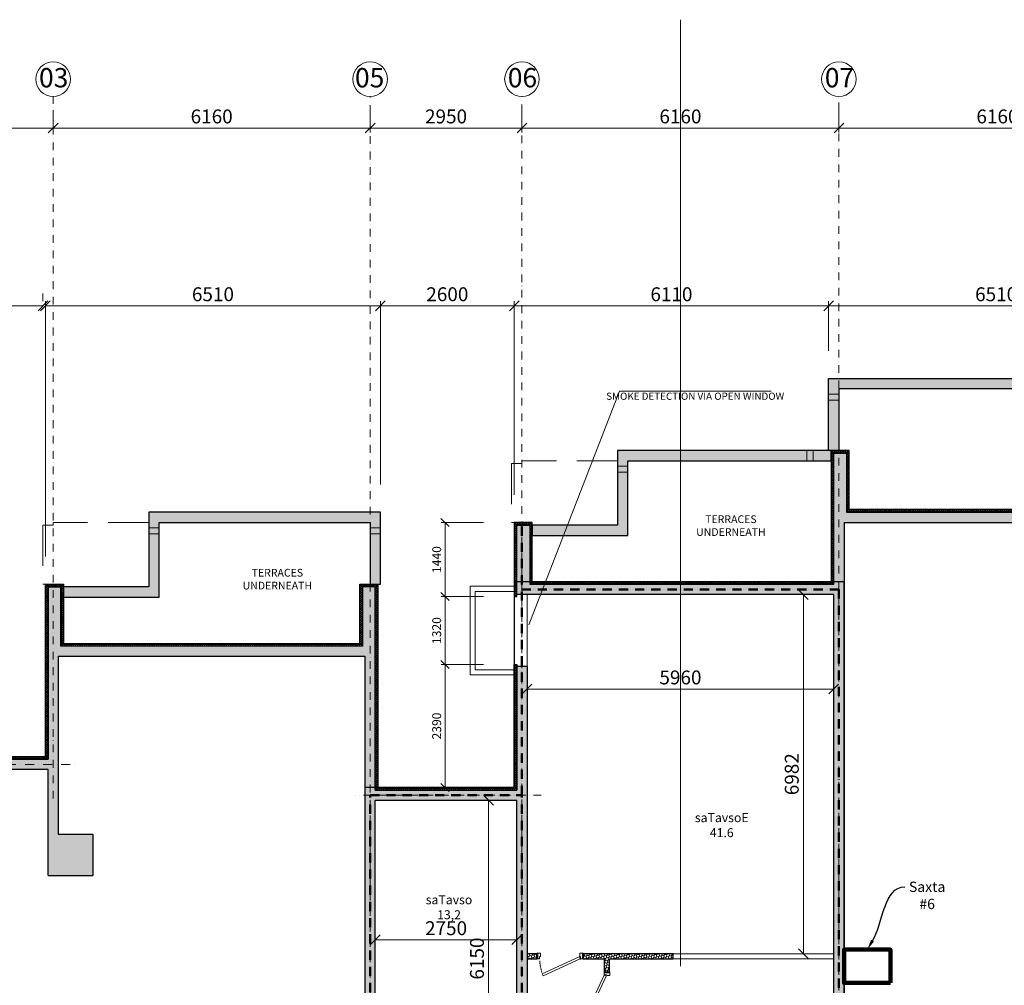
# Model space of a CAD drawing. Units: millimetres. Extents: x -963425 to 118707, y -93210 to 391079.
# Drawn here: x -382561 to -363427, y -72535 to -53766 of the extents above; entities that cross this region are included whole.
import ezdxf
from ezdxf import colors
from ezdxf.entities.mleader import LeaderData, LeaderLine
from ezdxf.math import Vec2, Vec3

# ---------------------------------------------------------------- set-up
doc = ezdxf.new("R2010")
doc.units = ezdxf.units.MM
doc.header["$LTSCALE"] = 0.5
for name, pattern in [('ACAD_ISO12W100', [21, 12, -3, 0, -3, 0, -3]), ('BORDER2', [0.875, 0.25, -0.125, 0.25, -0.125, 0, -0.125]), ('DASHDOT', [1, 0.5, -0.25, 0, -0.25]), ('DASHED', [19.05, 12.7, -6.35]), ('HIDDEN', [9.525, 6.35, -3.175]), ('HIDDEN2', [4.7625, 3.175, -1.5875])]:
    doc.linetypes.add(name, pattern=pattern)
doc.layers.get('0').update_dxf_attribs({"lineweight": 18})
doc.layers.get('Defpoints').update_dxf_attribs({"color": 140, "lineweight": 18})
doc.layers.add('___crossarea', color=120, linetype='Continuous', plot=False)
for name, color, linetype in [('___HOUSE_no_2', 7, 'Continuous'), ('Concrete', 151, 'Continuous'), ('Concrete_H', 252, 'Continuous'), ('Hole', 7, 'Continuous'), ('Insulation', 40, 'Continuous'), ('Light__partition', 30, 'Continuous'), ('TR_hidden', 7, 'Continuous')]:
    doc.layers.add(name, color=color, linetype=linetype)
for name, color, linetype, lineweight, true_color in [('__AXIS', 7, 'DASHDOT', 15, 0xe600e6), ('__AXIS_Dim_Cut_wblock', 7, 'DASHDOT', 15, 0xe600e6), ('__AXIS_TXT', 7, 'BORDER2', 18, 0xeb00eb), ('DIM_AXIS', 7, 'Continuous', 15, 0xf500f5), ('DIM_general', 7, 'Continuous', 15, 0xf500f5), ('DIM_hole', 7, 'Continuous', 13, 0xeb00eb), ('TXT_room', 7, 'Continuous', 15, 0x0000f5)]:
    doc.layers.add(name, color=color, linetype=linetype, lineweight=lineweight, true_color=true_color)
for name, color, linetype, lineweight in [('Door_inner', 3, 'Continuous', 13), ('Insulation_H', 43, 'Continuous', 9), ('Light_partition_H', 32, 'Continuous', 9), ('shaxtebis konturi', 3, 'Continuous', 90), ('shaxtebis nomeracia', 7, 'Continuous', 18), ('TXT_reference', 7, 'Continuous', 15)]:
    doc.layers.add(name, color=color, linetype=linetype, lineweight=lineweight)
doc.layers.add('Wall-Fire-2hr-art', color=7, linetype='DASHED', true_color=0x0059b3)
doc.styles.add('avaza', font='AVAZAM_0.TTF')
doc.styles.add('BB', font='Isocp.shx')
doc.styles.add('S', font='simplex.shx', dxfattribs={"width": 0.8})
doc.dimstyles.new('50-V', dxfattribs={"dimscale": 75, "dimtxt": 2.3, "dimasz": 2.1, "dimexe": 1, "dimexo": 8, "dimgap": 1, "dimtad": 1, "dimdec": 6, "dimzin": 12, "dimdsep": 46, "dimtxsty": 'S', "dimblk": 'OBLIQUE', "dimcen": 3, "dimclrd": 256, "dimclre": 256, "dimclrt": 256, "dimadec": 0, "dimazin": 0, "dimtfac": 1, "dimtdec": 6, "dimtmove": 2, "dimatfit": 3, "dimldrblk": 'OBLIQUE', "dimfxl": 1, "dimtolj": 1, "dimtzin": 12, "dimlwd": 5, "dimlwe": 5, "dimarcsym": 0})
doc.dimstyles.new('TELG150', dxfattribs={"dimscale": 90, "dimtxt": 3, "dimasz": 2.1, "dimexe": 1, "dimexo": 3, "dimgap": 1, "dimtad": 1, "dimdec": 0, "dimzin": 12, "dimdsep": 46, "dimtxsty": 'S', "dimblk": 'OBLIQUE', "dimcen": 3, "dimclrd": 256, "dimclre": 256, "dimclrt": 256, "dimazin": 0, "dimtfac": 1, "dimtdec": 0, "dimtmove": 2, "dimatfit": 3, "dimldrblk": 'OBLIQUE', "dimfxl": 1, "dimtolj": 1, "dimtzin": 12, "dimlwd": 5, "dimlwe": 5, "dimarcsym": 0})
pattern_1 = [(45, (18460, -5368.333), (14.009, 52.28227), [31.25, -62.5]), (165, (18460, -5368.333), (-52.28227, -14.009), [31.25, -62.5]), (105, (18460, -5368.333), (-38.27328, 38.27328), [-62.5, 31.25])]
pattern_2 = [(45, (1150, -16600), (-21.213203, 21.213203), []), (135, (1150, -16600), (-21.213203, -21.213203), [])]
pattern_3 = [(45, (7950, 3550), (17.67767, 53.03301), [25, -25, 0, -25, 0, -25])]

# ---------------------------------------------------------------- blocks, each defined once
blk = doc.blocks.new('SU-0815')
at = {"color": 0, "linetype": 'ByBlock', "lineweight": 13, "ltscale": 10}
blk.add_lwpolyline([(690, 296), (53, 1), (70, -35), (707, 259)], close=True, dxfattribs=at)
at = {"color": 0, "linetype": 'ByBlock', "lineweight": 13}
blk.add_lwpolyline([(47, 0), (47, -42), (59, -42), (59, -95), (15, -95), (15, 0), (48, 0), (48, 10)], dxfattribs=at)
blk.add_lwpolyline([(753, -42), (741, -42), (741, -95), (785, -95), (785, 0), (753, 0)], close=True, dxfattribs=at)
at = {"color": 7, "linetype": 'HIDDEN', "lineweight": 9}
blk.add_arc((48, 10), 703, 2.0325, 18.6367, dxfattribs=at)
at = {"layer": 'Defpoints', "color": 8, "linetype": 'Continuous', "lineweight": -2}
for points in [[(0, -95), (0, 0), (15, 0), (15, -95)], [(785, -95), (785, 0), (800, 0), (800, -95)]]:
    blk.add_lwpolyline(points, close=True, dxfattribs=at)
blk = doc.blocks.new('_OBLIQUE')
at = {"color": 0, "linetype": 'ByBlock'}
blk.add_line((-0.5, -0.5), (0.5, 0.5), dxfattribs=at)
blk = doc.blocks.new('*D774')
at = {"layer": 'Defpoints', "color": 0, "lineweight": 5, "transparency": 16777216}
for p in [(1300, 13282), (7750, 13282), (7750, 12668)]:
    blk.add_point(p, dxfattribs=at)
at = {"layer": 'DIM_AXIS', "lineweight": 5, "transparency": 16777216}
for p, q in [((1300, 13012), (1300, 12578)), ((7750, 13012), (7750, 12578)), ((1300, 12668), (7750, 12668))]:
    blk.add_line(p, q, dxfattribs=at)
at = {"layer": 'DIM_AXIS', "lineweight": 5, "transparency": 16777216, "xscale": 189, "yscale": 189, "zscale": 189, "rotation": 180}
blk.add_blockref('_OBLIQUE', (1300, 12668), dxfattribs=at)
at = {"layer": 'DIM_AXIS', "lineweight": 5, "transparency": 16777216, "xscale": 189, "yscale": 189, "zscale": 189}
blk.add_blockref('_OBLIQUE', (7750, 12668), dxfattribs=at)
at = {"layer": 'DIM_AXIS', "lineweight": 5, "transparency": 16777216, "insert": (4525, 12893), "char_height": 270, "attachment_point": 5, "style": 'S'}
blk.add_mtext('\\A1;6450', dxfattribs=at)
blk = doc.blocks.new('*D775')
at = {"layer": 'Defpoints', "color": 0, "lineweight": 5, "transparency": 16777216}
for p in [(7750, 13282), (13910, 13282), (13910, 12668)]:
    blk.add_point(p, dxfattribs=at)
at = {"layer": 'DIM_AXIS', "lineweight": 5, "transparency": 16777216}
for p, q in [((7750, 13012), (7750, 12578)), ((13910, 13012), (13910, 12578)), ((7750, 12668), (13910, 12668))]:
    blk.add_line(p, q, dxfattribs=at)
at = {"layer": 'DIM_AXIS', "lineweight": 5, "transparency": 16777216, "xscale": 189, "yscale": 189, "zscale": 189, "rotation": 180}
blk.add_blockref('_OBLIQUE', (7750, 12668), dxfattribs=at)
at = {"layer": 'DIM_AXIS', "lineweight": 5, "transparency": 16777216, "xscale": 189, "yscale": 189, "zscale": 189}
blk.add_blockref('_OBLIQUE', (13910, 12668), dxfattribs=at)
at = {"layer": 'DIM_AXIS', "lineweight": 5, "transparency": 16777216, "insert": (10830, 12893), "char_height": 270, "attachment_point": 5, "style": 'S'}
blk.add_mtext('\\A1;6160', dxfattribs=at)
blk = doc.blocks.new('*D776')
at = {"layer": 'Defpoints', "color": 0, "lineweight": 5, "transparency": 16777216}
for p in [(13910, 13282), (16860, 13282), (16860, 12668)]:
    blk.add_point(p, dxfattribs=at)
at = {"layer": 'DIM_AXIS', "lineweight": 5, "transparency": 16777216}
for p, q in [((13910, 13012), (13910, 12578)), ((16860, 13012), (16860, 12578)), ((13910, 12668), (16860, 12668))]:
    blk.add_line(p, q, dxfattribs=at)
at = {"layer": 'DIM_AXIS', "lineweight": 5, "transparency": 16777216, "xscale": 189, "yscale": 189, "zscale": 189, "rotation": 180}
blk.add_blockref('_OBLIQUE', (13910, 12668), dxfattribs=at)
at = {"layer": 'DIM_AXIS', "lineweight": 5, "transparency": 16777216, "xscale": 189, "yscale": 189, "zscale": 189}
blk.add_blockref('_OBLIQUE', (16860, 12668), dxfattribs=at)
at = {"layer": 'DIM_AXIS', "lineweight": 5, "transparency": 16777216, "insert": (15385, 12893), "char_height": 270, "attachment_point": 5, "style": 'S'}
blk.add_mtext('\\A1;2950', dxfattribs=at)
blk = doc.blocks.new('*D777')
at = {"layer": 'Defpoints', "color": 0, "lineweight": 5, "transparency": 16777216}
for p in [(16860, 13282), (23020, 13282), (23020, 12668)]:
    blk.add_point(p, dxfattribs=at)
at = {"layer": 'DIM_AXIS', "lineweight": 5, "transparency": 16777216}
for p, q in [((16860, 13012), (16860, 12578)), ((23020, 13012), (23020, 12578)), ((16860, 12668), (23020, 12668))]:
    blk.add_line(p, q, dxfattribs=at)
at = {"layer": 'DIM_AXIS', "lineweight": 5, "transparency": 16777216, "xscale": 189, "yscale": 189, "zscale": 189, "rotation": 180}
blk.add_blockref('_OBLIQUE', (16860, 12668), dxfattribs=at)
at = {"layer": 'DIM_AXIS', "lineweight": 5, "transparency": 16777216, "xscale": 189, "yscale": 189, "zscale": 189}
blk.add_blockref('_OBLIQUE', (23020, 12668), dxfattribs=at)
at = {"layer": 'DIM_AXIS', "lineweight": 5, "transparency": 16777216, "insert": (19940, 12893), "char_height": 270, "attachment_point": 5, "style": 'S'}
blk.add_mtext('\\A1;6160', dxfattribs=at)
blk = doc.blocks.new('*D778')
at = {"layer": 'Defpoints', "color": 0, "lineweight": 5, "transparency": 16777216}
for p in [(23020, 13282), (29180, 13282), (29180, 12668)]:
    blk.add_point(p, dxfattribs=at)
at = {"layer": 'DIM_AXIS', "lineweight": 5, "transparency": 16777216}
for p, q in [((23020, 13012), (23020, 12578)), ((29180, 13012), (29180, 12578)), ((23020, 12668), (29180, 12668))]:
    blk.add_line(p, q, dxfattribs=at)
at = {"layer": 'DIM_AXIS', "lineweight": 5, "transparency": 16777216, "xscale": 189, "yscale": 189, "zscale": 189, "rotation": 180}
blk.add_blockref('_OBLIQUE', (23020, 12668), dxfattribs=at)
at = {"layer": 'DIM_AXIS', "lineweight": 5, "transparency": 16777216, "xscale": 189, "yscale": 189, "zscale": 189}
blk.add_blockref('_OBLIQUE', (29180, 12668), dxfattribs=at)
at = {"layer": 'DIM_AXIS', "lineweight": 5, "transparency": 16777216, "insert": (26100, 12893), "char_height": 270, "attachment_point": 5, "style": 'S'}
blk.add_mtext('\\A1;6160', dxfattribs=at)
blk = doc.blocks.new('*D800')
at = {"layer": 'Defpoints', "color": 0, "lineweight": 5, "transparency": 16777216}
for p in [(7600, 3800), (-875, 450), (1150, 450)]:
    blk.add_point(p, dxfattribs=at)
at = {"layer": 'DIM_general', "lineweight": 5, "transparency": 16777216}
for p, q in [((1300, 3800), (-965, 3800)), ((-875, 3800), (-875, 450)), ((-5150, 450), (-965, 450))]:
    blk.add_line(p, q, dxfattribs=at)
at = {"layer": 'DIM_general', "lineweight": 5, "transparency": 16777216, "xscale": 189, "yscale": 189, "zscale": 189}
for p, rotation in [((-875, 3800), 90), ((-875, 450), 270)]:
    blk.add_blockref('_OBLIQUE', p, dxfattribs=dict(at, rotation=rotation))
at = {"layer": 'DIM_general', "lineweight": 5, "transparency": 16777216, "insert": (-1100, 2125), "char_height": 270, "attachment_point": 5, "rotation": 90, "style": 'S'}
blk.add_mtext('\\A1;3350', dxfattribs=at)
blk = doc.blocks.new('*D804')
at = {"layer": 'Defpoints', "color": 0, "lineweight": 5, "transparency": 16777216}
for p in [(7550, 9212), (7550, 4950), (1150, 450)]:
    blk.add_point(p, dxfattribs=at)
at = {"layer": 'DIM_general', "lineweight": 5, "transparency": 16777216}
for p, q in [((7550, 9450), (7550, 9302)), ((1150, 4950), (1150, 9302)), ((1150, 9212), (7550, 9212))]:
    blk.add_line(p, q, dxfattribs=at)
at = {"layer": 'DIM_general', "lineweight": 5, "transparency": 16777216, "xscale": 189, "yscale": 189, "zscale": 189, "rotation": 180}
blk.add_blockref('_OBLIQUE', (1150, 9212), dxfattribs=at)
at = {"layer": 'DIM_general', "lineweight": 5, "transparency": 16777216, "xscale": 189, "yscale": 189, "zscale": 189}
blk.add_blockref('_OBLIQUE', (7550, 9212), dxfattribs=at)
at = {"layer": 'DIM_general', "lineweight": 5, "transparency": 16777216, "insert": (4350, 9437), "char_height": 270, "attachment_point": 5, "style": 'S'}
blk.add_mtext('\\A1;6400', dxfattribs=at)
blk = doc.blocks.new('*D805')
at = {"layer": 'Defpoints', "color": 0, "lineweight": 5, "transparency": 16777216}
for p in [(14110, 9212), (14110, 5200), (7600, 3800)]:
    blk.add_point(p, dxfattribs=at)
at = {"layer": 'DIM_general', "lineweight": 5, "transparency": 16777216}
for p, q in [((7600, 4340), (7600, 9302)), ((7600, 9212), (14110, 9212)), ((14110, 5740), (14110, 9302))]:
    blk.add_line(p, q, dxfattribs=at)
at = {"layer": 'DIM_general', "lineweight": 5, "transparency": 16777216, "xscale": 189, "yscale": 189, "zscale": 189, "rotation": 180}
blk.add_blockref('_OBLIQUE', (7600, 9212), dxfattribs=at)
at = {"layer": 'DIM_general', "lineweight": 5, "transparency": 16777216, "xscale": 189, "yscale": 189, "zscale": 189}
blk.add_blockref('_OBLIQUE', (14110, 9212), dxfattribs=at)
at = {"layer": 'DIM_general', "lineweight": 5, "transparency": 16777216, "insert": (10855, 9437), "char_height": 270, "attachment_point": 5, "style": 'S'}
blk.add_mtext('\\A1;6510', dxfattribs=at)
blk = doc.blocks.new('*D806')
at = {"layer": 'Defpoints', "color": 0, "lineweight": 5, "transparency": 16777216}
for p in [(16710, 9212), (14110, 5200), (16710, 5000)]:
    blk.add_point(p, dxfattribs=at)
at = {"layer": 'DIM_general', "lineweight": 5, "transparency": 16777216}
blk.add_line((14110, 9212), (16710, 9212), dxfattribs=at)
at = {"layer": 'DIM_general', "lineweight": 5, "transparency": 16777216, "xscale": 189, "yscale": 189, "zscale": 189, "rotation": 180}
blk.add_blockref('_OBLIQUE', (14110, 9212), dxfattribs=at)
at = {"layer": 'DIM_general', "lineweight": 5, "transparency": 16777216, "xscale": 189, "yscale": 189, "zscale": 189}
blk.add_blockref('_OBLIQUE', (16710, 9212), dxfattribs=at)
at = {"layer": 'DIM_general', "lineweight": 5, "transparency": 16777216, "insert": (15410, 9437), "char_height": 270, "attachment_point": 5, "style": 'S'}
blk.add_mtext('\\A1;2600', dxfattribs=at)
blk = doc.blocks.new('*D807')
at = {"layer": 'Defpoints', "color": 0, "lineweight": 5, "transparency": 16777216}
for p in [(22820, 9212), (22820, 7800), (16710, 5000)]:
    blk.add_point(p, dxfattribs=at)
at = {"layer": 'DIM_general', "lineweight": 5, "transparency": 16777216}
for p, q in [((16710, 5540), (16710, 9302)), ((16710, 9212), (22820, 9212)), ((22820, 8340), (22820, 9302))]:
    blk.add_line(p, q, dxfattribs=at)
at = {"layer": 'DIM_general', "lineweight": 5, "transparency": 16777216, "xscale": 189, "yscale": 189, "zscale": 189, "rotation": 180}
blk.add_blockref('_OBLIQUE', (16710, 9212), dxfattribs=at)
at = {"layer": 'DIM_general', "lineweight": 5, "transparency": 16777216, "xscale": 189, "yscale": 189, "zscale": 189}
blk.add_blockref('_OBLIQUE', (22820, 9212), dxfattribs=at)
at = {"layer": 'DIM_general', "lineweight": 5, "transparency": 16777216, "insert": (19765, 9437), "char_height": 270, "attachment_point": 5, "style": 'S'}
blk.add_mtext('\\A1;6110', dxfattribs=at)
blk = doc.blocks.new('*D808')
at = {"layer": 'Defpoints', "color": 0, "lineweight": 5, "transparency": 16777216}
for p in [(29330, 9212), (22820, 7800), (29330, 6400)]:
    blk.add_point(p, dxfattribs=at)
at = {"layer": 'DIM_general', "lineweight": 5, "transparency": 16777216}
for p, q in [((22820, 8340), (22820, 9302)), ((22820, 9212), (29330, 9212)), ((29330, 6940), (29330, 9302))]:
    blk.add_line(p, q, dxfattribs=at)
at = {"layer": 'DIM_general', "lineweight": 5, "transparency": 16777216, "xscale": 189, "yscale": 189, "zscale": 189, "rotation": 180}
blk.add_blockref('_OBLIQUE', (22820, 9212), dxfattribs=at)
at = {"layer": 'DIM_general', "lineweight": 5, "transparency": 16777216, "xscale": 189, "yscale": 189, "zscale": 189}
blk.add_blockref('_OBLIQUE', (29330, 9212), dxfattribs=at)
at = {"layer": 'DIM_general', "lineweight": 5, "transparency": 16777216, "insert": (26075, 9437), "char_height": 270, "attachment_point": 5, "style": 'S'}
blk.add_mtext('\\A1;6510', dxfattribs=at)
blk = doc.blocks.new('*D858')
at = {"layer": 'Defpoints', "color": 0, "lineweight": 5, "transparency": 16777216}
for p in [(15365, 2240), (16710, 2240), (16710, -150)]:
    blk.add_point(p, dxfattribs=at)
at = {"layer": 'DIM_hole', "lineweight": 5, "transparency": 16777216}
for p, q in [((16110, 2240), (15290, 2240)), ((15365, -150), (15365, 2240)), ((16110, -150), (15290, -150))]:
    blk.add_line(p, q, dxfattribs=at)
at = {"layer": 'DIM_hole', "lineweight": 5, "transparency": 16777216, "xscale": 157.5, "yscale": 157.5, "zscale": 157.5}
for p, rotation in [((15365, 2240), 90), ((15365, -150), 270)]:
    blk.add_blockref('_OBLIQUE', p, dxfattribs=dict(at, rotation=rotation))
at = {"layer": 'DIM_hole', "lineweight": 5, "transparency": 16777216, "insert": (15203, 1045), "char_height": 172.5, "attachment_point": 5, "rotation": 90, "style": 'S'}
blk.add_mtext('\\A1;2390', dxfattribs=at)
blk = doc.blocks.new('*D859')
at = {"layer": 'Defpoints', "color": 0, "lineweight": 5, "transparency": 16777216}
for p in [(15365, 3560), (16710, 3560), (16710, 2240)]:
    blk.add_point(p, dxfattribs=at)
at = {"layer": 'DIM_hole', "lineweight": 5, "transparency": 16777216}
for p, q in [((16110, 3560), (15290, 3560)), ((15365, 2240), (15365, 3560)), ((16110, 2240), (15290, 2240))]:
    blk.add_line(p, q, dxfattribs=at)
at = {"layer": 'DIM_hole', "lineweight": 5, "transparency": 16777216, "xscale": 157.5, "yscale": 157.5, "zscale": 157.5}
for p, rotation in [((15365, 3560), 90), ((15365, 2240), 270)]:
    blk.add_blockref('_OBLIQUE', p, dxfattribs=dict(at, rotation=rotation))
at = {"layer": 'DIM_hole', "lineweight": 5, "transparency": 16777216, "insert": (15203, 2900), "char_height": 172.5, "attachment_point": 5, "rotation": 90, "style": 'S'}
blk.add_mtext('\\A1;1320', dxfattribs=at)
blk = doc.blocks.new('*D860')
at = {"layer": 'Defpoints', "color": 0, "lineweight": 5, "transparency": 16777216}
for p in [(15365, 5000), (16710, 5000), (16710, 3560)]:
    blk.add_point(p, dxfattribs=at)
at = {"layer": 'DIM_hole', "lineweight": 5, "transparency": 16777216}
for p, q in [((16110, 5000), (15290, 5000)), ((15365, 3560), (15365, 5000)), ((16110, 3560), (15290, 3560))]:
    blk.add_line(p, q, dxfattribs=at)
at = {"layer": 'DIM_hole', "lineweight": 5, "transparency": 16777216, "xscale": 157.5, "yscale": 157.5, "zscale": 157.5}
for p, rotation in [((15365, 5000), 90), ((15365, 3560), 270)]:
    blk.add_blockref('_OBLIQUE', p, dxfattribs=dict(at, rotation=rotation))
at = {"layer": 'DIM_hole', "lineweight": 5, "transparency": 16777216, "insert": (15203, 4280), "char_height": 172.5, "attachment_point": 5, "rotation": 90, "style": 'S'}
blk.add_mtext('\\A1;1440', dxfattribs=at)
blk = doc.blocks.new('*D882')
at = {"layer": 'Defpoints', "color": 0, "transparency": 16777216}
for p in [(-371100, -64940), (-371150, -71922), (-367332, -71922)]:
    blk.add_point(p, dxfattribs=at)
at = {"layer": 'DIM_general', "lineweight": 5, "transparency": 16777216}
for p, q in [((-370830, -64940), (-367242, -64940)), ((-367332, -64940), (-367332, -71922)), ((-370880, -71922), (-367242, -71922))]:
    blk.add_line(p, q, dxfattribs=at)
at = {"layer": 'DIM_general', "lineweight": 5, "transparency": 16777216, "xscale": 189, "yscale": 189, "zscale": 189}
for p, rotation in [((-367332, -64940), 90), ((-367332, -71922), 270)]:
    blk.add_blockref('_OBLIQUE', p, dxfattribs=dict(at, rotation=rotation))
at = {"layer": 'DIM_general', "lineweight": 5, "transparency": 16777216, "insert": (-367557, -68431), "char_height": 270, "attachment_point": 5, "rotation": 90, "style": 'S'}
blk.add_mtext('\\A1;6982', dxfattribs=at)
blk = doc.blocks.new('*D883')
at = {"layer": 'Defpoints', "color": 0, "transparency": 16777216}
for p in [(-366740, -66776), (-372700, -68940), (-366740, -68948)]:
    blk.add_point(p, dxfattribs=at)
at = {"layer": 'DIM_general', "lineweight": 5, "transparency": 16777216}
for p, q in [((-372700, -68670), (-372700, -66686)), ((-372700, -66776), (-366740, -66776)), ((-366740, -68678), (-366740, -66686))]:
    blk.add_line(p, q, dxfattribs=at)
at = {"layer": 'DIM_general', "lineweight": 5, "transparency": 16777216, "xscale": 189, "yscale": 189, "zscale": 189, "rotation": 180}
blk.add_blockref('_OBLIQUE', (-372700, -66776), dxfattribs=at)
at = {"layer": 'DIM_general', "lineweight": 5, "transparency": 16777216, "xscale": 189, "yscale": 189, "zscale": 189}
blk.add_blockref('_OBLIQUE', (-366740, -66776), dxfattribs=at)
at = {"layer": 'DIM_general', "lineweight": 5, "transparency": 16777216, "insert": (-369720, -66551), "char_height": 270, "attachment_point": 5, "style": 'S'}
blk.add_mtext('\\A1;5960', dxfattribs=at)
blk = doc.blocks.new('*D884')
at = {"layer": 'Defpoints', "color": 0, "transparency": 16777216}
for p in [(-375650, -68940), (-372900, -68940), (-375650, -71650)]:
    blk.add_point(p, dxfattribs=at)
at = {"layer": 'DIM_general', "lineweight": 5, "transparency": 16777216}
for p, q in [((-375650, -69210), (-375650, -71740)), ((-372900, -69210), (-372900, -71740)), ((-372900, -71650), (-375650, -71650))]:
    blk.add_line(p, q, dxfattribs=at)
at = {"layer": 'DIM_general', "lineweight": 5, "transparency": 16777216, "xscale": 189, "yscale": 189, "zscale": 189, "rotation": 180}
blk.add_blockref('_OBLIQUE', (-375650, -71650), dxfattribs=at)
at = {"layer": 'DIM_general', "lineweight": 5, "transparency": 16777216, "xscale": 189, "yscale": 189, "zscale": 189}
blk.add_blockref('_OBLIQUE', (-372900, -71650), dxfattribs=at)
at = {"layer": 'DIM_general', "lineweight": 5, "transparency": 16777216, "insert": (-374275, -71425), "char_height": 270, "attachment_point": 5, "style": 'S'}
blk.add_mtext('\\A1;2750', dxfattribs=at)
blk = doc.blocks.new('*D886')
at = {"layer": 'Defpoints', "color": 0, "transparency": 16777216}
for p in [(-373800, -68940), (-373449, -68940), (-373800, -75090)]:
    blk.add_point(p, dxfattribs=at)
at = {"layer": 'DIM_general', "lineweight": 5, "transparency": 16777216}
for p, q in [((-373530, -68940), (-373359, -68940)), ((-373449, -75090), (-373449, -68940)), ((-373530, -75090), (-373359, -75090))]:
    blk.add_line(p, q, dxfattribs=at)
at = {"layer": 'DIM_general', "lineweight": 5, "transparency": 16777216, "xscale": 189, "yscale": 189, "zscale": 189}
for p, rotation in [((-373449, -68940), 90), ((-373449, -75090), 270)]:
    blk.add_blockref('_OBLIQUE', p, dxfattribs=dict(at, rotation=rotation))
at = {"layer": 'DIM_general', "lineweight": 5, "transparency": 16777216, "insert": (-373674, -72015), "char_height": 270, "attachment_point": 5, "rotation": 90, "style": 'S'}
blk.add_mtext('\\A1;6150', dxfattribs=at)
blk = doc.blocks.new('Axis_Dim_0-floor')
at = {"color": 0, "linetype": 'Continuous', "lineweight": -2, "ltscale": 100}
for centre in [(7750, 13617.5717413), (13910, 13617.5717413), (16859.9999999, 13617.5717413), (23020.0000001, 13617.5717413)]:
    blk.add_circle(centre, 336, dxfattribs=at)
at = {"layer": '__AXIS', "ltscale": 600}
for p, q in [((7750, -365.2686576), (7750, 13281.5717413)), ((13910, -6847.2866203), (13910, 13281.5717413)), ((16859.9999999, -4732.4832755), (16859.9999999, 13281.5717413)), ((23020.0000001, -20600.1350401), (23020.0000001, 13281.5717413)), ((17235.1916675, -300), (13633.9757917, -300))]:
    blk.add_line(p, q, dxfattribs=at)
at = {"layer": '__AXIS', "ltscale": 700}
blk.add_line((-3300, 300), (8194.4996036, 300), dxfattribs=at)
at = {"layer": '__AXIS_TXT', "linetype": 'Continuous', "ltscale": 100, "char_height": 320, "width": 9969.025284538, "attachment_point": 8, "style": 'BB'}
for s, insert in [('{\\fArial|b1|i0|c0|p34;\\H1.175x;03 }', (7760.0025953, 13457.7129626)), ('{\\fArial|b1|i0|c0|p34;\\H1.175x;05 }', (13899.9974047, 13457.7129626)), ('{\\fArial|b1|i0|c0|p34;\\H1.175x;06 }', (16870.0025952, 13457.7129626)), ('{\\fArial|b1|i0|c0|p34;\\H1.175x;07 }', (23030.0025954, 13457.7129626))]:
    blk.add_mtext(s, dxfattribs=dict(at, insert=insert))
at = {"layer": 'DIM_AXIS', "lineweight": 5}
for base, p1, p2, picture, middle in [((7750, 12668.4147302), (1300, 13281.5717413), (7750, 13281.5717413), '*D774', (4525, 12893.4147302)), ((13910, 12668.4147302), (7750, 13281.5717413), (13910, 13281.5717413), '*D775', (10830, 12893.4147302)), ((16859.9999999, 12668.4147302), (13910, 13281.5717413), (16859.9999999, 13281.5717413), '*D776', (15385, 12893.4147302)), ((23020.0000001, 12668.4147302), (16859.9999999, 13281.5717413), (23020.0000001, 13281.5717413), '*D777', (19940, 12893.4147302)), ((29180, 12668.4147302), (23020.0000001, 13281.5717413), (29180, 13281.5717413), '*D778', (26100, 12893.4147302))]:
    dim = blk.add_linear_dim(base=base, p1=p1, p2=p2, dimstyle='TELG150', dxfattribs=at)
    dim.commit()
    dim.dimension.update_dxf_attribs({"geometry": picture, "text_midpoint": middle})
at = {"layer": 'DIM_general', "lineweight": 5}
for base, p1, p2, override, picture, middle in [((7550, 9211.8487205), (1150, 450), (7550, 4950), {"dimexo": 50, "dimse1": 0}, '*D804', (4350, 9436.8487205)), ((14110, 9211.8487205), (7600, 3800), (14110, 5200), {"dimexo": 6, "dimse1": 0, "dimse2": 0}, '*D805', (10855, 9436.8487205)), ((16710, 9211.8487205), (14110, 5200), (16710, 5000), {"dimexo": 6, "dimse1": 1, "dimse2": 1}, '*D806', (15410, 9436.8487205)), ((22820.0000001, 9211.8487205), (16710, 5000), (22820.0000001, 7800), {"dimexo": 6, "dimse1": 0, "dimse2": 0}, '*D807', (19765, 9436.8487205)), ((29330, 9211.8487205), (22820.0000001, 7800), (29330, 6400), {"dimexo": 6, "dimse1": 0, "dimse2": 0}, '*D808', (26075.0000001, 9436.8487205))]:
    dim = blk.add_linear_dim(base=base, p1=p1, p2=p2, dimstyle='TELG150', override=override, dxfattribs=at)
    dim.commit()
    dim.dimension.update_dxf_attribs({"geometry": picture, "text_midpoint": middle})
dim = blk.add_linear_dim(base=(-874.7895568, 450), p1=(7600, 3800), p2=(1150, 450), angle=90, dimstyle='TELG150', override={"dimexo": 70, "dimse1": 0}, dxfattribs=at)
dim.commit()
dim.dimension.update_dxf_attribs({"geometry": '*D800', "text_midpoint": (-1099.7895568, 2125)})
at = {"layer": 'DIM_hole', "lineweight": 5}
for base, p1, p2, picture, middle in [((15364.6344335504, 5000.0000000226), (16709.9999999793, 3560.0000000377), (16709.9999999644, 5000.0000000226), '*D860', (15203.3844335504, 4280.0000000301)), ((15364.6344335504, 3560.0000000377), (16709.9999999793, 2240.0000000375), (16709.9999999793, 3560.0000000377), '*D859', (15203.3844335504, 2900.0000000376)), ((15364.6344335504, 2240.0000000375), (16709.9999999766, -150.0000000036), (16709.9999999793, 2240.0000000375), '*D858', (15203.3844335504, 1045.0000000169))]:
    dim = blk.add_linear_dim(base=base, p1=p1, p2=p2, angle=90, dimstyle='50-V', dxfattribs=at)
    dim.commit()
    dim.dimension.update_dxf_attribs({"geometry": picture, "text_midpoint": middle})
blk = doc.blocks.new('0_FLOOR_v01')
at = {"layer": 'Concrete_H', "lineweight": 5}
h = blk.add_hatch(dxfattribs=at)
h.set_pattern_fill('MUDST', color=256, scale=100, angle=45, style=0, double=1)
h.set_pattern_definition(pattern_3)
h.paths.add_polyline_path([(22820, 6400), (22820, 7800), (27320, 7800), (27320, 6350), (28980, 6350), (28980, 6150), (27120, 6150), (27120, 7600), (23020, 7600), (23020, 6400)])
h = blk.add_hatch(dxfattribs=at)
h.set_pattern_fill('MUDST', color=256, scale=100, angle=45, style=0, double=1)
h.set_pattern_definition([(45, (16760, -13600), (17.67767, 53.033009), [25, -25, 0, -25, 0, -25])])
h.paths.add_polyline_path([(29280, 6350), (29030, 6350), (29030, 5200), (23170, 5200), (23170, 6350), (22920, 6350), (22920, 3800), (17010, 3800), (17010, 4950), (16760, 4950), (16760, 3600), (22920, 3600), (22920, -13400), (22340, -13400), (22340, -13600), (23120, -13600), (23120, -12200), (27480, -12200), (27480, -11250), (29080, -11250), (29080, -12750), (29280, -12750), (32030, -12750), (32230, -12750), (32230, -11000), (32810, -11000), (32810, -10800), (32230, -10800), (32230, -6450), (32030, -6450), (32030, -6950), (31880, -6950), (31880, -7150), (32030, -7150), (32030, -12550), (29280, -12550), (29280, -8406), (29080, -8406), (29080, -11050), (27480, -11050), (27480, -7150), (29080, -7150), (29080, -7506), (29280, -7506), (29280, -7150), (30880, -7150), (30880, -6950), (29280, -6950), (29280, -6600), (29080, -6600), (29080, -6950), (27480, -6950), (27480, -5350), (29080, -5350), (29080, -5700), (29280, -5700), (29280, -5350), (30215, -5350), (30215, -5150), (29830, -5150), (29830, -3350), (31480, -3350), (31480, -5150), (31215, -5150), (31215, -5350), (32030, -5350), (32030, -5450), (32230, -5450), (32230, -5150), (31680, -5150), (31680, -3350), (32230, -3350), (32230, 4800), (32030, 4800), (32030, 1200), (29280, 1200)])
h.paths.add_polyline_path([(23120, 5000), (29080, 5000), (29080, 1000), (32030, 1000), (32030, -3150), (29280, -3150), (29280, -2200), (29080, -2200), (29080, -3350), (29630, -3350), (29630, -5150), (27280, -5150), (27280, -12000), (23120, -12000)], flags=16)
h = blk.add_hatch(dxfattribs=at)
h.set_pattern_fill('MUDST', color=256, scale=100, angle=45, style=0, double=1)
h.set_pattern_definition(pattern_3)
h.paths.add_polyline_path([(18920, 4750), (18920, 6200), (22870, 6200), (22870, 6400), (18720, 6400), (18720, 4950), (17060, 4950), (17060, 4750)])
h = blk.add_hatch(dxfattribs=at)
h.set_pattern_fill('MUDST', color=256, scale=100, angle=45, style=0, double=1)
h.set_pattern_definition(pattern_3)
h.paths.add_polyline_path([(14110, 3800), (14110, 5200), (9610, 5200), (9610, 3750), (7950, 3750), (7950, 3550), (9810, 3550), (9810, 5000), (13910, 5000), (13910, 3800)])
h = blk.add_hatch(dxfattribs=at)
h.set_pattern_fill('MUDST', color=256, scale=100, angle=45, style=0, double=1)
h.set_pattern_definition([(45, (1200, -16650), (17.67767, 53.033009), [25, -25, 0, -25, 0, -25])])
h.paths.add_polyline_path([(14010, -400), (16760, -400), (16760, -4750), (16960, -4750), (16960, 2200), (16760, 2200), (16760, -200), (14010, -200), (14010, 3750), (13760, 3750), (13760, 2600), (7900, 2600), (7900, 3750), (7650, 3750), (7650, 400), (1200, 400), (1200, -8850), (4460, -8850), (4460, -12250), (2860, -12250), (2860, -16550), (12210, -16550), (12210, -13250), (13810, -13250), (13810, -16650), (14135, -16650), (14135, -16100), (14010, -16100), (14010, -14450), (16760, -14450), (16960, -14450), (16960, -13600), (17540, -13600), (17540, -13400), (16960, -13400), (16960, -7850), (16760, -7850), (16760, -8650), (16610, -8650), (16610, -8850), (16760, -8850), (16760, -14250), (14010, -14250), (14010, -10106), (13810, -10106), (13810, -13050), (12210, -13050), (12210, -8850), (13810, -8850), (13810, -9206), (14010, -9206), (14010, -8850), (15610, -8850), (15610, -8650), (8990, -8650), (8990, -6750), (14275, -6750), (14275, -6550), (14010, -6550), (14010, -4750), (15660, -4750), (15660, -6550), (15275, -6550), (15275, -6750), (16760, -6750), (16760, -6850), (16960, -6850), (16960, -5650), (16760, -5650), (16760, -6550), (15860, -6550), (15860, -4550), (14010, -4550)])
h.paths.add_polyline_path([(8520, -1860), (8520, -1060), (7850, -1060), (7850, 2400), (13810, 2400), (13810, -6550), (7560, -6550), (7560, -6750), (8790, -6750), (8790, -8650), (1400, -8650), (1400, 200), (7650, 200), (7650, -1860)], flags=16)
h.paths.add_polyline_path([(12010, -8850), (12010, -16350), (7960, -16350), (7960, -8850)], flags=16)
h.paths.add_polyline_path([(7760, -8850), (7760, -16350), (3060, -16350), (3060, -12450), (4660, -12450), (4660, -8850)], flags=16)
at = {"layer": 'Insulation_H', "lineweight": 5}
h = blk.add_hatch(dxfattribs=at)
h.set_pattern_fill('_USER', color=256, scale=30, angle=45, style=0, double=1, pattern_type=0)
h.set_pattern_definition(pattern_2)
h.paths.add_polyline_path([(22920, 3800), (22920, 6350), (23170, 6350), (23170, 5200), (29030, 5200), (29030, 6350), (29280, 6350), (29280, 1200), (32030, 1200), (32030, 4840), (31980, 4840), (31980, 1250), (29330, 1250), (29330, 6400), (28980, 6400), (28980, 5250), (23220, 5250), (23220, 6400), (22870, 6400), (22870, 3800)])
h = blk.add_hatch(dxfattribs=at)
h.set_pattern_fill('_USER', color=256, scale=30, angle=45, style=0, double=1, pattern_type=0)
h.set_pattern_definition(pattern_2)
h.paths.add_polyline_path([(22870, 3850), (17060, 3850), (17060, 5000), (16710, 5000), (16710, 3560), (16760, 3560), (16760, 4950), (17010, 4950), (17010, 3800), (22870, 3800)])
h = blk.add_hatch(dxfattribs=at)
h.set_pattern_fill('_USER', color=256, scale=30, angle=45, style=0, double=1, pattern_type=0)
h.set_pattern_definition(pattern_2)
h.paths.add_polyline_path([(16760, 2240), (16760, -200), (14010, -200), (14010, 3750), (13760, 3750), (13760, 2600), (7900, 2600), (7900, 3750), (7650, 3750), (7650, 400), (1200, 400), (1200, -8850), (4460, -8850), (4460, -12250), (2860, -12250), (2860, -16550), (12210, -16550), (12210, -13250), (13810, -13250), (13810, -14400), (13760, -14400), (13760, -13300), (12260, -13300), (12260, -16600), (2810, -16600), (2810, -12200), (4410, -12200), (4410, -8900), (1150, -8900), (1150, 450), (7600, 450), (7600, 3800), (7950, 3800), (7950, 2650), (13710, 2650), (13710, 3800), (14060, 3800), (14060, -150), (16710, -150), (16710, 2240)])
at = {"layer": 'Light_partition_H', "lineweight": 5}
h = blk.add_hatch(dxfattribs=at)
h.set_pattern_fill('HONEY', color=256, scale=250, angle=45, style=0, double=1)
h.set_pattern_definition(pattern_1)
h.paths.add_polyline_path([(16960, -3380), (16960, -3480), (17151, -3480), (17151, -3380)])
h = blk.add_hatch(dxfattribs=at)
h.set_pattern_fill('HONEY', color=256, scale=250, angle=45, style=0, double=1)
h.set_pattern_definition(pattern_1)
h.paths.add_polyline_path([(18460, -3382), (18460, -3380), (18051, -3380), (18051, -3480), (18460, -3480), (18460, -3736), (18560, -3736), (18560, -3480), (19800, -3480), (19800, -3380), (18560, -3380), (18560, -3382)])
at = {"layer": '___crossarea'}
blk.add_lwpolyline([(8790, -6550), (8790, -8850), (12010, -8850), (12010, -13300), (13760, -13300), (13760, -14500), (17010, -14500), (17010, -13650), (23170, -13650), (23170, -12000), (23120, -12000), (23120, 3850), (16710, 3850), (16710, -150), (14060, -150), (13810, -150), (13810, -6550), (8790, -6550), (8790, -6550)], dxfattribs=at)
at = {"layer": 'Concrete'}
for p, q in [((22920, 3800), (22920, 6350)), ((22920, 6350), (23170, 6350)), ((23170, 6350), (23170, 5200)), ((29030, 5200), (23170, 5200)), ((23120, 5000), (23120, -12000)), ((23120, 5000), (29080, 5000)), ((16760, 3600), (16760, 4950)), ((16760, 4950), (17010, 4950)), ((17010, 4950), (17010, 3800)), ((7650, 400), (7650, 3750)), ((7650, 3750), (7900, 3750)), ((7900, 3750), (7900, 2600)), ((14010, 3750), (13760, 3750)), ((13760, 3750), (13760, 2600)), ((14010, -200), (14010, 3750)), ((17010, 3800), (22920, 3800)), ((22920, 3600), (16760, 3600)), ((22920, -13400), (22920, 3600)), ((13760, 2600), (7900, 2600)), ((7850, 2400), (7850, -1060)), ((7850, 2400), (13810, 2400)), ((13810, 2400), (13810, -6550)), ((16960, 2200), (16760, 2200)), ((16760, -200), (16760, 2200)), ((16960, 2200), (16960, -4750)), ((1200, 400), (7650, 400)), ((7650, 200), (1400, 200)), ((7650, -1860), (7650, 200)), ((7650, 200), (7650, 200)), ((7650, 200), (7650, 200)), ((14010, -200), (16760, -200)), ((14010, -4550), (14010, -400)), ((16760, -400), (14010, -400)), ((16760, -4750), (16760, -400)), ((7850, -1060), (8520, -1060)), ((8520, -1060), (8520, -1860)), ((7650, -1860), (8520, -1860))]:
    blk.add_line(p, q, dxfattribs=at)
for points in [[(22820, 6400), (22820, 7800), (27320, 7800), (27320, 6350), (28980, 6350), (28980, 6150), (27120, 6150), (27120, 7600), (23020, 7600), (23020, 6400), (22820, 6400)], [(14110, 3800), (14110, 5200), (9610, 5200), (9610, 3750), (7950, 3750), (7950, 3550), (9810, 3550), (9810, 5000), (13910, 5000), (13910, 3800), (14110, 3800)]]:
    blk.add_lwpolyline(points, dxfattribs=at)
blk.add_lwpolyline([(18920, 4750), (18920, 6200), (22870, 6200), (22870, 6400), (18720, 6400), (18720, 4950), (17060, 4950), (17060, 4750)], close=True, dxfattribs=at)
at = {"layer": 'Hole', "lineweight": 5}
for p, q in [((15851, 3760), (15851, 2040)), ((16710, 3760), (15851, 3760)), ((15951, 3660), (15951, 2140)), ((16710, 3660), (15951, 3660)), ((16710, 2240), (16710, 3560)), ((16960, 2200), (16960, 3600)), ((16710, 2140), (15951, 2140)), ((16710, 2040), (15851, 2040))]:
    blk.add_line(p, q, dxfattribs=at)
blk.add_lwpolyline([(22920, -3480), (19800, -3480), (19800, -3380), (22920, -3380)], close=True, dxfattribs=at)
at = {"layer": 'Insulation'}
for points in [[(22920, 3800), (22920, 6350), (23170, 6350), (23170, 5200), (29030, 5200), (29030, 6350), (29280, 6350), (29280, 1200), (32030, 1200), (32030, 4840), (31980, 4840), (31980, 1250), (29330, 1250), (29330, 6400), (28980, 6400), (28980, 5250), (23220, 5250), (23220, 6400), (22870, 6400), (22870, 3800)], [(22870, 3850), (17060, 3850), (17060, 5000), (16710, 5000), (16710, 3560), (16760, 3560), (16760, 4950), (17010, 4950), (17010, 3800), (22870, 3800)]]:
    blk.add_lwpolyline(points, close=True, dxfattribs=at)
blk.add_lwpolyline([(1150, -8900), (1150, 450), (7600, 450), (7600, 3800), (7950, 3800), (7950, 2650), (13710, 2650), (13710, 3800), (14060, 3800), (14060, -150), (16710, -150), (16710, 2240), (16760, 2240), (16760, -200), (14010, -200), (14010, 3750), (13760, 3750), (13760, 2600), (7900, 2600), (7900, 3750), (7650, 3750), (7650, 400), (1200, 400), (1200, -8850)], dxfattribs=at)
at = {"layer": 'Light__partition'}
for points in [[(16960, -3380), (16960, -3480), (17151, -3480), (17151, -3380), (16960, -3380)], [(18460, -3382), (18460, -3380), (18051, -3380), (18051, -3480), (18460, -3480), (18460, -3736), (18560, -3736), (18560, -3480), (19800, -3480), (19800, -3380), (18560, -3380), (18560, -3382), (18460, -3382)]]:
    blk.add_lwpolyline(points, close=True, dxfattribs=at)
at = {"layer": 'TR_hidden', "linetype": 'HIDDEN2', "lineweight": 9, "ltscale": 500, "extrusion": (0, 0, -1)}
for p, q in [((23020, 7498), (22820, 7498)), ((22820, 7378), (23020, 7378)), ((22397, 6400), (22397, 6200)), ((22517, 6200), (22517, 6400)), ((18920, 6098), (18720, 6098)), ((18720, 5978), (18920, 5978)), ((9810, 4898), (9610, 4898)), ((14110, 4898), (13910, 4898)), ((9610, 4778), (9810, 4778)), ((13910, 4778), (14110, 4778))]:
    blk.add_line(p, q, dxfattribs=at)
at = {"layer": 'TR_hidden', "linetype": 'HIDDEN2', "lineweight": 9, "ltscale": 500}
blk.add_lwpolyline([(18720, 6200), (16860, 6200), (16860, 6150), (16660, 6150), (16660, 5000), (16760, 5000)], dxfattribs=at)
at = {"layer": 'TR_hidden', "linetype": 'HIDDEN2', "lineweight": 9, "ltscale": 500, "elevation": 0}
blk.add_lwpolyline([(9610, 5000), (7750, 5000), (7750, 4950), (7550, 4950), (7550, 3800), (7650, 3800)], dxfattribs=at)
at = {"layer": 'TXT_room', "lineweight": 5}
blk.add_lwpolyline([(21702, 7553), (18755, 7553), (16991, 3012)], dxfattribs=at)
at = {"layer": '__AXIS_Dim_Cut_wblock'}
blk.add_blockref('Axis_Dim_0-floor', (0, 0), dxfattribs=at)
at = {"layer": 'Door_inner', "zscale": 1.125}
for p, xscale, yscale, rotation in [((18051, -3480), 1.125, 1.125, 180), ((18460, -3736), -1.125000000000004, 1.125000000000004, 90)]:
    blk.add_blockref('SU-0815', p, dxfattribs=dict(at, xscale=xscale, yscale=yscale, rotation=rotation))
at = {"layer": 'TXT_reference', "insert": (20227, 7385), "char_height": 140, "width": 3516.81, "attachment_point": 8, "style": 'BB'}
blk.add_mtext('{\\fArial|b0|i0|c0|p34;SMOKE DETECTION VIA OPEN WINDOW}', dxfattribs=at)
at = {"layer": 'TXT_room', "attachment_point": 8}
for s, insert, char_height, width, style in [('{\\fArial|b0|i1|c0|p34;TERRACES UNDERNEATH}', (20921, 4740), 150, 1034.04, 'BB'), ('{\\fArial|b0|i1|c0|p34;TERRACES UNDERNEATH}', (12107, 3699), 150, 1034.04, 'BB'), ('saTavsoE 41.6', (20743, -1170), 175, 704.04, 'avaza'), ('saTavso 13,2', (15443, -2766), 175, 704.04, 'avaza')]:
    blk.add_mtext(s, dxfattribs=dict(at, insert=insert, char_height=char_height, width=width, style=style))

msp = doc.modelspace()

# ---------------------------------------------------------------- linework, layer by layer
at = {"lineweight": 5}
msp.add_lwpolyline([(-369720.2, -53766.3), (-369720.2, -72160.7)], dxfattribs=at)
at = {"layer": 'shaxtebis konturi'}
msp.add_lwpolyline([(-365640.2, -72489.8), (-365640.2, -71839.8), (-366540.2, -71839.8), (-366540.2, -72489.8), (-365640.2, -72489.8)], dxfattribs=at)
at = {"layer": 'Wall-Fire-2hr-art', "linetype": 'ACAD_ISO12W100', "lineweight": 50, "ltscale": 30}
for points in [[(-375750.2, -82889.8), (-375750.2, -81789.8), (-375750.2, -81689.8), (-377450.2, -81689.8), (-377550.2, -81689.8), (-377550.2, -77289.8), (-380670.2, -77289.8), (-380770.2, -77289.8), (-380770.2, -75189.8), (-375750.2, -75189.8), (-375750.2, -68839.8), (-372800.2, -68839.8), (-372800.2, -63589.8)], [(-372800.2, -82039.8), (-366640.2, -82039.8), (-366640.2, -64939.8), (-366640.2, -64839.8), (-372800.2, -64839.8)], [(-372800.2, -75189.8), (-372800.2, -68839.8)]]:
    msp.add_lwpolyline(points, dxfattribs=at)

# ---------------------------------------------------------------- block references
at = {"layer": '___HOUSE_no_2'}
msp.add_blockref('0_FLOOR_v01', (-389660.2, -68539.8), dxfattribs=at)

# ---------------------------------------------------------------- dimensions: what is measured, and where the dimension line sits
at = {"layer": 'DIM_general', "color": 1, "lineweight": 5}
for base, p1, p2, picture, middle in [((-367332.2, -71921.7), (-371100.2, -64939.8), (-371150.2, -71921.7), '*D882', (-367557.2, -68430.8)), ((-373449.4, -68939.8), (-373800.2, -75089.8), (-373800.2, -68939.8), '*D886', (-373674.4, -72014.8))]:
    dim = msp.add_linear_dim(base=base, p1=p1, p2=p2, angle=90, dimstyle='TELG150', dxfattribs=at)
    dim.commit()
    dim.dimension.update_dxf_attribs({"geometry": picture, "text_midpoint": middle})
for base, p1, p2, picture, middle in [((-366740.2, -66775.6), (-372700.2, -68939.8), (-366740.2, -68948), '*D883', (-369720.2, -66550.6)), ((-375650.2, -71650.5), (-372900.2, -68939.8), (-375650.2, -68939.8), '*D884', (-374275.2, -71425.5))]:
    dim = msp.add_linear_dim(base=base, p1=p1, p2=p2, dimstyle='TELG150', dxfattribs=at)
    dim.commit()
    dim.dimension.update_dxf_attribs({"geometry": picture, "text_midpoint": middle})

# ---------------------------------------------------------------- leaders
at = {"layer": 'shaxtebis nomeracia', "color": 0, "lineweight": 0}
ml = msp.add_multileader_mtext('Standard', dxfattribs=at)
ml.set_content('{\\fAcadNusx|b0|i0|c0|p2;\\C256;Saxta \\P#6}')
ml.set_leader_properties()
ml.build(insert=Vec2(0, 0))
ml.multileader.update_dxf_attribs({"leader_type": 2, "has_text_frame": 1, "text_right_attachment_type": 6, "dogleg_length": 9, "arrow_head_size": 200})
ctx = ml.context
ctx.base_point, ctx.char_height, ctx.arrow_head_size, ctx.landing_gap_size, ctx.plane_origin = Vec3(-365362, -70621.4), 200, 200, 50, Vec3(-352857.1, -75359.8)
ctx.right_attachment, ctx.text_align_type = 6, 1
notes = []
notes.append((ctx, [(0, (1, 1, 0), (-365371, -70621.4), (1, 0), 9, [(0, [(-366090.2, -71839.8)], 0, [])])]))
ctx.mtext.insert, ctx.mtext.alignment, ctx.mtext.flow_direction = Vec3(-364926.2, -70520), 2, 5
for ctx, leaders in notes:
    for number, flags, end, landing, length, lines in leaders:
        leader = LeaderData()
        leader.index, (leader.has_last_leader_line, leader.has_dogleg_vector, leader.attachment_direction) = number, flags
        leader.last_leader_point, leader.dogleg_vector, leader.dogleg_length = Vec3(end), Vec3(landing), length
        for number, points, colour, breaks in lines:
            line = LeaderLine()
            line.index, line.vertices, line.color, line.breaks = number, Vec3.list(points), colors.encode_raw_color(colour), breaks
            leader.lines.append(line)
        ctx.leaders.append(leader)

doc.saveas('drawing.dxf')
